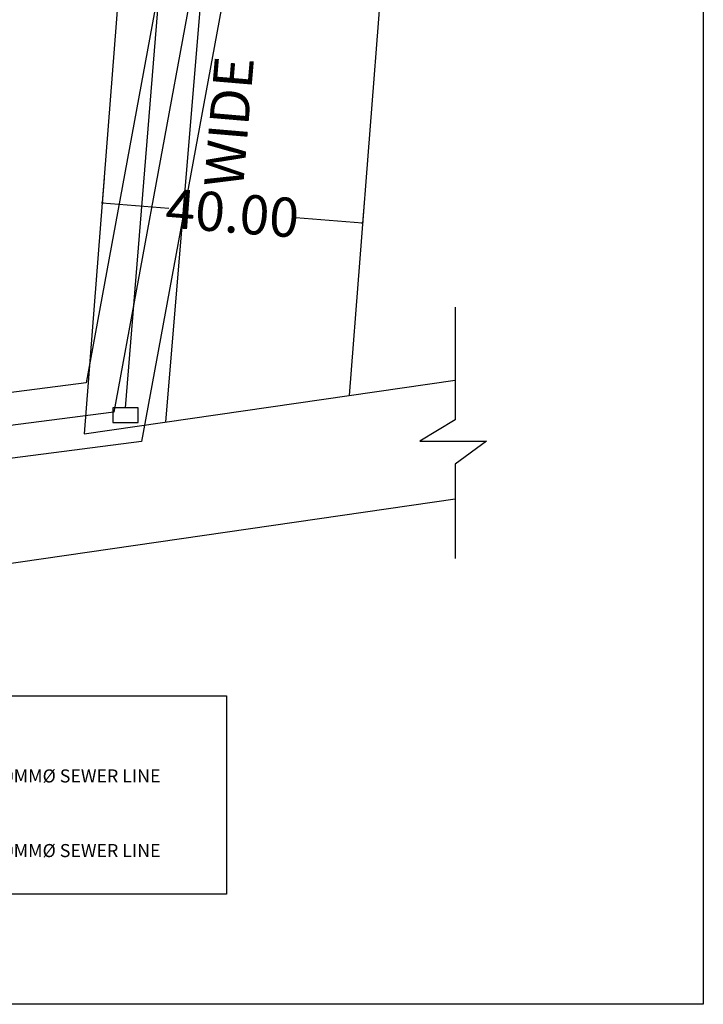
# Model space of a CAD drawing. Units: metres. Extents: x -570405 to 156104, y -14093 to 9668.
# Drawn here: x -9093 to -8988, y -5479 to -5328 of the extents above; entities that cross this region are included whole.
import ezdxf

# ---------------------------------------------------------------- set-up
doc = ezdxf.new("R2010")
doc.units = ezdxf.units.M
doc.header["$PDMODE"] = 34
doc.linetypes.add('1', pattern=[0])
doc.layers.get('0').update_dxf_attribs({"color": 11})
for name, color, linetype in [('Area', 1, 'Continuous'), ('Cluster', 3, 'Continuous'), ('DETAIL', 1, 'Continuous'), ('PYLON', 11, 'Continuous')]:
    doc.layers.add(name, color=color, linetype=linetype)
doc.styles.add('metre', font='times.ttf', dxfattribs={"height": 6})
doc.styles.add('sub', font='timesbd.ttf', dxfattribs={"height": 1})
doc.dimstyles.new('Out', dxfattribs={"dimtxt": 0.15, "dimasz": 0.2, "dimexe": 0.05, "dimexo": 0.4, "dimgap": 0, "dimtad": 0, "dimzin": 0, "dimdsep": 46, "dimtxsty": 'metre', "dimblk": 'OBLIQUE', "dimcen": 0.2, "dimclrd": 6, "dimclre": 5, "dimclrt": 4, "dimadec": 0, "dimazin": 0, "dimtfac": 1, "dimtofl": 0, "dimtmove": 2, "dimatfit": 3, "dimldrblk": 'OBLIQUE', "dimfxl": 1, "dimtolj": 1, "dimtzin": 0, "dimarcsym": 0})

# ---------------------------------------------------------------- blocks, each defined once
blk = doc.blocks.new('_Oblique')
at = {"color": 0, "linetype": 'ByBlock', "lineweight": -2}
blk.add_line((-0.5, -0.5), (0.5, 0.5), dxfattribs=at)
blk = doc.blocks.new('*D5890')
at = {"layer": 'Defpoints', "color": 0, "lineweight": -3, "transparency": 16777216}
for p in [(-9079.58, -5351.59), (-9039.7, -5354.7), (-9040.03, -5358.9)]:
    blk.add_point(p, dxfattribs=at)
at = {"layer": 'DETAIL', "color": 5, "lineweight": -2, "transparency": 16777216}
for p, q in [((-9079.61, -5351.99), (-9079.91, -5355.84)), ((-9039.73, -5355.1), (-9040.03, -5358.95))]:
    blk.add_line(p, q, dxfattribs=at)
at = {"layer": 'DETAIL', "color": 6, "lineweight": -2, "transparency": 16777216}
for p, q in [((-9079.9, -5355.79), (-9069.68, -5356.59)), ((-9040.03, -5358.9), (-9050.25, -5358.1))]:
    blk.add_line(p, q, dxfattribs=at)
at = {"layer": 'DETAIL', "color": 6, "lineweight": -2, "transparency": 16777216, "xscale": 0.2, "yscale": 0.2, "zscale": 0.2}
for p, rotation in [((-9079.9, -5355.79), 175.5430090535739), ((-9040.03, -5358.9), 355.5430090535739)]:
    blk.add_blockref('_Oblique', p, dxfattribs=dict(at, rotation=rotation))
at = {"layer": 'DETAIL', "color": 4, "transparency": 16777216, "insert": (-9059.96, -5357.35), "char_height": 6, "attachment_point": 5, "rotation": 355.543, "style": 'metre'}
blk.add_mtext('\\A1;40.00', dxfattribs=at)

msp = doc.modelspace()

# ---------------------------------------------------------------- linework, layer by layer
at = {"layer": 'Cluster'}
msp.add_lwpolyline([(-9456.715, -5135.76), (-8987.776, -5135.76), (-8987.776, -5478.588), (-9456.715, -5478.588)], close=True, dxfattribs=at)
at = {"layer": 'DETAIL', "color": 7}
for p, q in [((-9064.381, -5156.643), (-9082.662, -5391.178)), ((-9076.323, -5387.201), (-9057.654, -5156.643)), ((-9070.166, -5389.365), (-9050.738, -5156.643)), ((-9024.26, -5156.643), (-9042.082, -5385.291)), ((-9025.809, -5371.75), (-9025.809, -5389.008)), ((-9082.662, -5391.178), (-9025.809, -5382.931)), ((-9025.809, -5389.008), (-9031.239, -5392.303)), ((-9031.239, -5392.303), (-9021.006, -5392.303)), ((-9021.006, -5392.303), (-9025.809, -5395.825)), ((-9025.809, -5395.825), (-9025.809, -5410.302)), ((-9437.491, -5460.838), (-9025.809, -5401.119))]:
    msp.add_line(p, q, dxfattribs=at)
at = {"layer": 'DETAIL', "color": 7, "elevation": -1.528}
for points in [[(-9046.385, -5216.016), (-9050.79, -5267.121), (-9073.874, -5392.33), (-9245.555, -5414.498), (-9444.367, -5435.074), (-9446.351, -5434.915)], [(-9056.422, -5216.016), (-9060.712, -5265.782), (-9082.386, -5383.346), (-9246.71, -5404.564), (-9444.485, -5425.032), (-9446.351, -5424.883)], [(-9051.403, -5216.016), (-9055.751, -5266.451), (-9078.13, -5387.838), (-9246.132, -5409.531), (-9444.426, -5430.053), (-9446.351, -5429.899)]]:
    msp.add_lwpolyline(points, dxfattribs=at)
at = {"layer": 'DETAIL', "color": 7}
msp.add_lwpolyline([(-9078.261, -5389.426), (-9074.385, -5389.426), (-9074.385, -5387.201), (-9078.261, -5387.201)], close=True, dxfattribs=at)
at = {"layer": 'PYLON', "linetype": '1', "lineweight": -3}
msp.add_lwpolyline([(-9142.418, -5431.335), (-9060.84, -5431.335), (-9060.84, -5461.73), (-9142.418, -5461.73)], close=True, dxfattribs=at)

# ---------------------------------------------------------------- texts
at = {"layer": 'Area', "color": 123, "char_height": 2, "width": 45.61035, "attachment_point": 7, "rotation": 0, "style": 'sub'}
for s, insert in [('{\\fLucida Bright|b0|i0|c0|p18;Proposed 200MM%%C SEWER LINE R.C.C NP2}', (-9110.902, -5447.932)), ('{\\fLucida Bright|b0|i0|c0|p18;Proposed 160MM%%C SEWER LINE R.C.C NP2}', (-9110.902, -5459.365))]:
    msp.add_mtext(s, dxfattribs=dict(at, insert=insert))
at = {"layer": 'DETAIL', "color": 7, "insert": (-9058.335, -5353.644), "char_height": 6, "width": 166.94355, "attachment_point": 7, "rotation": 85.14913, "style": 'sub'}
msp.add_mtext('\\pi8.6842;PROPOSED PWD DRAIN 40.m WIDE', dxfattribs=at)

# ---------------------------------------------------------------- dimensions: what is measured, and where the dimension line sits
at = {"layer": 'DETAIL', "color": 7}
dim = msp.add_aligned_dim(p1=(-9079.577, -5351.592), p2=(-9039.698, -5354.7), distance=-4.215, dimstyle='Out', dxfattribs=at)
dim.commit()
dim.dimension.update_dxf_attribs({"geometry": '*D5890', "text_midpoint": (-9059.965, -5357.348)})

doc.saveas('drawing.dxf')
